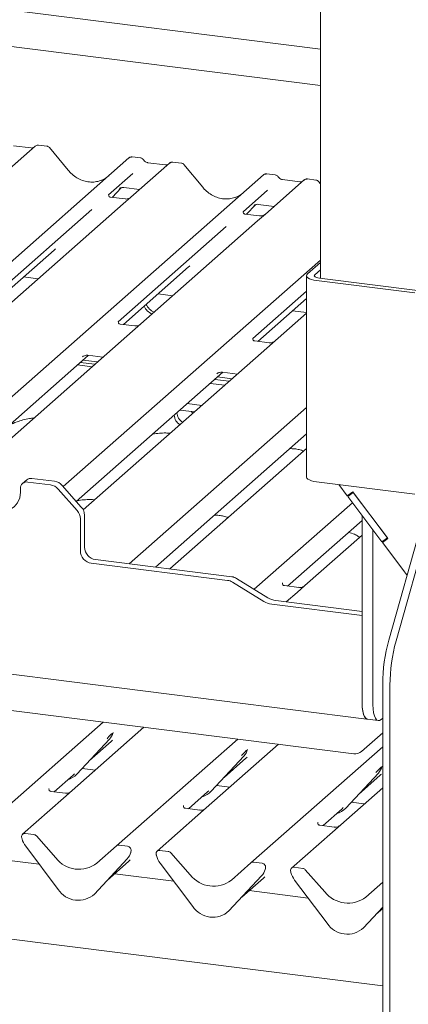
# Model space of a CAD drawing. Units: millimetres. Extents: x 5 to 415, y -14 to 292.
# Drawn here: x 369 to 375, y 197 to 212 of the extents above; entities that cross this region are included whole.
import ezdxf

# ---------------------------------------------------------------- set-up
doc = ezdxf.new("R2010")
doc.units = ezdxf.units.MM

msp = doc.modelspace()

# ---------------------------------------------------------------- linework, layer by layer
at = {"color": 7, "linetype": 'Continuous', "lineweight": 15}
for p, q in [((373.71445, 240.42228), (373.71445, 208.31024)), ((348.68868, 215.15047), (373.71445, 211.99752)), ((373.71445, 211.41326), (348.109, 214.63925)), ((369.12498, 210.43743), (368.50388, 209.88966)), ((369.05879, 210.40786), (368.7757, 210.44353)), ((369.12631, 210.43854), (369.12418, 210.43671)), ((369.31514, 210.43683), (369.17849, 210.45405)), ((369.65702, 210.04824), (369.35658, 210.41396)), ((363.64687, 204.0855), (370.63374, 210.24734)), ((370.63374, 210.24734), (370.63406, 210.24763)), ((370.82379, 210.24676), (370.68715, 210.26397)), ((371.28813, 210.16489), (370.66702, 209.61713)), ((371.22194, 210.13533), (370.93885, 210.17099)), ((371.28945, 210.166), (371.28733, 210.16418)), ((371.47828, 210.1643), (371.34164, 210.18151)), ((371.82016, 209.77571), (371.51973, 210.14143)), ((366.31326, 204.25679), (372.79688, 209.97481)), ((370.69795, 209.99909), (370.30627, 209.65365)), ((372.79688, 209.97481), (372.79721, 209.9751)), ((372.98694, 209.97423), (372.85029, 209.99144)), ((373.64143, 209.89177), (373.50479, 209.90898)), ((370.36379, 209.61283), (370.50889, 209.76756)), ((370.48443, 209.7549), (370.4896, 209.75994)), ((370.54939, 209.77219), (370.80616, 209.73984)), ((373.45127, 209.89236), (372.83017, 209.3446)), ((373.38508, 209.8628), (373.102, 209.89846)), ((373.4526, 209.89347), (373.45048, 209.89165)), ((373.71445, 209.83046), (373.68287, 209.8689)), ((370.31016, 209.65826), (370.30662, 209.65451)), ((370.57129, 209.58668), (370.33777, 209.6161)), ((370.66702, 209.61713), (370.54155, 209.50647)), ((372.8611, 209.72656), (372.46941, 209.38112)), ((370.54155, 209.50647), (368.65962, 207.84676)), ((372.52694, 209.34029), (372.67203, 209.49503)), ((372.64757, 209.48237), (372.65274, 209.48741)), ((372.71254, 209.49966), (372.96931, 209.46731)), ((370.03661, 209.41584), (368.29867, 207.88312)), ((372.4733, 209.38573), (372.46977, 209.38198)), ((372.73444, 209.31415), (372.50091, 209.34357)), ((372.83017, 209.3446), (372.7047, 209.23394)), ((372.19975, 209.1433), (370.46181, 207.61059)), ((372.7047, 209.23394), (370.82276, 207.57423)), ((368.38233, 207.83919), (369.4315, 208.76447)), ((369.57804, 204.95581), (373.71445, 208.60378)), ((370.54547, 207.56666), (371.59464, 208.49194)), ((373.71445, 208.56334), (373.50752, 208.38085)), ((368.94037, 208.33134), (369.17548, 208.30172)), ((373.49138, 208.35139), (373.49138, 205.11048)), ((373.71445, 208.44549), (373.62445, 208.36612)), ((373.65299, 208.27344), (375.2315, 208.07456)), ((373.69718, 208.31241), (375.2757, 208.11354)), ((371.10351, 208.05881), (371.33863, 208.02918)), ((373.49138, 208.10217), (372.62496, 207.33805)), ((372.70862, 207.29413), (373.49138, 207.98446)), ((373.49138, 207.74749), (372.76384, 207.10586)), ((373.26666, 207.78628), (373.49138, 207.75796)), ((370.72703, 207.54379), (370.49389, 207.57316)), ((370.82276, 207.57423), (370.6007, 207.37839)), ((370.6007, 207.37839), (368.13692, 205.20554)), ((372.89017, 207.27126), (372.65703, 207.30063)), ((367.9018, 205.23517), (369.98089, 207.06875)), ((369.88551, 207.04477), (369.89241, 207.05148)), ((372.76384, 207.10586), (369.8996, 204.57984)), ((369.97446, 207.06956), (370.21601, 207.03913)), ((374.71658, 196.91823), (294.9182, 206.97188)), ((369.80657, 206.91501), (370.04169, 206.88539)), ((369.85077, 206.95399), (370.08588, 206.92437)), ((369.89496, 206.99297), (370.13008, 206.96334)), ((369.78768, 204.7181), (372.14404, 206.79622)), ((372.04866, 206.77224), (372.05555, 206.77895)), ((372.1376, 206.79703), (372.37915, 206.7666)), ((372.17679, 206.58813), (371.94167, 206.61775)), ((372.01391, 206.68146), (372.24903, 206.65184)), ((372.05811, 206.72043), (372.29322, 206.69081)), ((371.57197, 206.2917), (371.80709, 206.26208)), ((370.63955, 203.71173), (373.49138, 206.2268)), ((371.45591, 206.18847), (371.69016, 206.15896)), ((371.65971, 206.13211), (371.64223, 206.165)), ((371.05883, 203.65891), (373.49138, 205.80421)), ((338.82801, 205.70235), (374.45544, 201.21371)), ((374.25227, 200.65505), (334.85746, 205.61833)), ((373.49138, 205.56724), (371.29394, 203.62928)), ((368.98925, 205.06364), (368.92296, 205.00518)), ((369.37147, 204.98319), (369.00564, 205.02928)), ((369.43776, 205.04165), (369.07193, 205.08774)), ((373.65299, 205.03253), (375.2315, 204.83366)), ((374.00857, 204.98773), (374.14665, 204.80447)), ((368.88871, 204.86723), (368.88871, 204.92616)), ((369.80199, 204.56825), (369.49549, 204.91579)), ((369.56178, 204.97425), (369.86828, 204.62671)), ((374.23622, 204.86894), (374.14665, 204.80447)), ((374.24374, 204.85897), (374.15417, 204.7945)), ((374.15417, 204.7945), (374.21604, 204.84906)), ((374.21604, 204.84906), (374.21343, 204.85253)), ((374.23884, 204.86547), (374.21604, 204.84906)), ((374.23622, 204.86894), (374.79992, 204.12083)), ((374.7924, 204.1308), (374.24374, 204.85897)), ((372.64768, 203.30249), (374.22814, 204.69632)), ((374.70283, 204.06634), (374.15417, 204.7945)), ((369.85336, 204.43677), (369.85336, 203.92074)), ((369.91965, 204.49524), (369.91965, 203.97921)), ((373.18659, 203.35517), (374.38427, 204.41143)), ((374.38427, 201.46428), (374.38427, 204.48911)), ((374.55966, 201.44219), (374.55966, 204.25634)), ((374.81366, 202.48487), (375.3342, 204.33202)), ((374.93059, 202.47014), (375.45112, 204.31729)), ((374.38427, 204.17445), (373.46388, 203.36274)), ((374.7924, 204.1308), (374.70283, 204.06634)), ((374.79992, 204.12083), (374.71034, 204.05636)), ((374.71034, 204.05636), (374.7678, 204.10703)), ((374.71034, 204.05636), (375.07043, 203.57847)), ((374.79536, 204.12687), (374.7678, 204.10703)), ((374.77257, 204.11046), (374.7696, 204.1144)), ((370.02875, 203.72187), (372.22173, 203.44558)), ((370.09504, 203.78033), (372.28802, 203.50404)), ((370.94387, 203.6764), (370.94119, 203.67373)), ((372.80377, 203.1072), (372.29833, 203.41818)), ((372.87006, 203.16566), (372.36462, 203.47664)), ((373.10701, 203.40387), (373.10348, 203.40012)), ((373.36814, 203.33229), (373.13462, 203.36171)), ((373.3384, 203.25208), (373.16477, 203.09895)), ((373.46388, 203.36274), (373.3384, 203.25208)), ((374.38427, 202.94531), (372.99772, 203.12)), ((374.38427, 202.8785), (372.93143, 203.06154)), ((374.38427, 201.47312), (374.38427, 202.8785)), ((374.71658, 201.77425), (374.71658, 195.14758)), ((374.83351, 201.75952), (374.83351, 192.34399)), ((374.46998, 201.20915), (374.64537, 201.18705)), ((374.71658, 201.22702), (374.69225, 201.20556)), ((368.27006, 199.44179), (370.22159, 201.16287)), ((370.87598, 201.08043), (369.5819, 199.93916)), ((369.79549, 200.32494), (370.32046, 200.88937)), ((370.32046, 200.88937), (370.32007, 200.88899)), ((370.37542, 200.98582), (370.38003, 200.99712)), ((370.4332, 199.16925), (372.38473, 200.89034)), ((374.37629, 200.69121), (374.71658, 200.99132)), ((370.00023, 200.54507), (370.3501, 200.85362)), ((373.03912, 200.8079), (371.74504, 199.66663)), ((372.53857, 200.71328), (372.54317, 200.72459)), ((372.59635, 198.89672), (374.71658, 200.76659)), ((371.95864, 200.0524), (372.4836, 200.61684)), ((372.16338, 200.27254), (372.51325, 200.58109)), ((372.4836, 200.61684), (372.48321, 200.61646)), ((369.8817, 200.41762), (370.09408, 200.39086)), ((374.70171, 200.44075), (374.70632, 200.45206)), ((369.43008, 200.04224), (369.73565, 200.31173)), ((369.73565, 200.31173), (369.75632, 200.33186)), ((369.79549, 200.32494), (369.7951, 200.32455)), ((374.12179, 199.77987), (374.64675, 200.34431)), ((374.32652, 200), (374.67639, 200.30856)), ((374.64675, 200.34431), (374.64636, 200.34393)), ((369.35051, 200.09095), (369.34697, 200.0872)), ((372.04484, 200.14509), (372.25723, 200.11833)), ((374.71658, 200.10703), (373.90819, 199.3941)), ((369.5819, 199.93916), (368.92445, 199.35934)), ((369.61164, 200.01937), (369.37812, 200.04879)), ((371.59323, 199.76971), (371.89879, 200.03919)), ((371.89879, 200.03919), (371.91947, 200.05933)), ((371.95864, 200.0524), (371.95825, 200.05202)), ((371.51365, 199.81842), (371.51012, 199.81467)), ((371.77479, 199.74684), (371.54126, 199.77626)), ((373.75637, 199.49718), (374.06194, 199.76666)), ((374.06194, 199.76666), (374.08261, 199.7868)), ((374.12179, 199.77987), (374.12139, 199.77949)), ((374.20799, 199.87256), (374.42037, 199.8458)), ((371.74504, 199.66663), (371.08759, 199.08681)), ((373.6768, 199.54589), (373.67327, 199.54214)), ((373.93793, 199.47431), (373.70441, 199.50373)), ((368.91439, 199.28611), (368.91175, 199.29637)), ((369.10324, 199.35407), (368.96579, 199.37139)), ((369.14457, 199.33161), (369.45817, 198.97602)), ((373.90819, 199.3941), (373.25074, 198.81428)), ((369.49778, 198.46891), (368.97282, 199.16563)), ((370.11961, 198.89269), (370.4332, 199.16925)), ((370.61199, 199.16399), (370.47454, 199.18131)), ((369.19099, 198.87607), (368.24317, 198.99549)), ((370.08039, 198.39594), (370.60535, 198.96038)), ((370.60535, 198.96038), (370.60496, 198.95999)), ((370.66031, 199.05682), (370.66492, 199.06813)), ((370.66603, 199.07535), (370.66339, 199.06576)), ((371.07754, 199.01358), (371.0749, 199.02384)), ((371.26638, 199.08154), (371.12893, 199.09886)), ((371.30772, 199.05908), (371.62132, 198.70349)), ((370.60496, 198.95999), (370.08, 198.39556)), ((370.28512, 198.61607), (370.63499, 198.92463)), ((371.66093, 198.19638), (371.13596, 198.89309)), ((372.28275, 198.62016), (372.59635, 198.89672)), ((372.77514, 198.89146), (372.63769, 198.90877)), ((372.82917, 198.80282), (372.82653, 198.79323)), ((373.42953, 198.80901), (373.29208, 198.82633)), ((371.35414, 198.60354), (370.40632, 198.72296)), ((372.76811, 198.68746), (372.24314, 198.12303)), ((372.24353, 198.12341), (372.7685, 198.68785)), ((372.44827, 198.34354), (372.79814, 198.6521)), ((372.7685, 198.68785), (372.76811, 198.68746)), ((372.82346, 198.78429), (372.82806, 198.7956)), ((373.24068, 198.74105), (373.23804, 198.75131)), ((373.47087, 198.78655), (373.78446, 198.43096)), ((373.82407, 197.92385), (373.29911, 198.62056)), ((374.4459, 198.34763), (374.71658, 198.58635)), ((370.08039, 198.39594), (370.08, 198.39556)), ((373.51728, 198.33101), (372.56947, 198.45043)), ((374.71658, 198.18412), (374.40629, 197.8505)), ((374.40668, 197.85088), (374.71658, 198.18408)), ((372.24353, 198.12341), (372.24314, 198.12303)), ((374.61142, 198.07101), (374.71658, 198.16376)), ((374.40668, 197.85088), (374.40629, 197.8505))]:
    msp.add_line(p, q, dxfattribs=at)
at = {"color": 7, "linetype": 'Continuous', "lineweight": 15, "flags": 128}
for points in [[(373.50752, 208.38085), (373.49477, 208.36508), (373.4915, 208.34878), (373.49783, 208.33258), (373.51352, 208.3171), (373.53796, 208.30294), (373.57023, 208.29064), (373.60907, 208.28068), (373.65299, 208.27344)], [(373.62445, 208.36612), (373.61808, 208.35823), (373.61644, 208.35008), (373.6196, 208.34198), (373.62745, 208.33424), (373.63967, 208.32716), (373.6558, 208.32101), (373.67522, 208.31603), (373.69718, 208.31241)], [(373.49138, 205.11048), (373.4915, 205.10787), (373.49783, 205.09167), (373.51352, 205.07619), (373.53796, 205.06203), (373.57023, 205.04974), (373.60907, 205.03977), (373.65299, 205.03253)], [(368.18715, 204.95562), (368.19911, 204.86261), (368.23415, 204.77292), (368.28989, 204.69268), (368.36254, 204.62734), (368.44715, 204.58136), (368.53793, 204.55787), (368.62872, 204.55848), (368.71332, 204.58314), (368.78597, 204.63018), (368.84172, 204.69638), (368.87676, 204.77723), (368.88871, 204.86723)], [(374.38427, 201.47312), (374.38689, 201.40473), (374.39462, 201.34356), (374.40718, 201.29199), (374.42408, 201.25197), (374.44467, 201.22507), (374.46817, 201.2123), (374.47212, 201.21161)], [(374.38427, 201.46428), (374.38682, 201.39755), (374.39437, 201.33788), (374.40662, 201.28756), (374.42311, 201.24853), (374.4432, 201.22228), (374.46612, 201.20982), (374.46998, 201.20915)], [(374.69225, 201.20556), (374.66638, 201.18954), (374.64151, 201.18773), (374.61859, 201.20018), (374.5985, 201.22643), (374.58201, 201.26547), (374.56976, 201.31579), (374.56221, 201.37546), (374.55966, 201.44219)]]:
    msp.add_lwpolyline(points, dxfattribs=at)
at = {"color": 7, "linetype": 'Continuous', "lineweight": 15}
for centre, radius, start, end in [((369.16088, 210.39695), 0.05411, 82.763885, 129.737753), ((370.66769, 210.20782), 0.0521, 81.841587, 130.661207), ((370.66919, 210.20695), 0.05374, 82.627645, 130.810808), ((371.32402, 210.12442), 0.05411, 82.763885, 129.737753), ((372.83083, 209.93529), 0.0521, 81.841587, 130.661207), ((372.83233, 209.93442), 0.05374, 82.627645, 130.810808), ((373.48717, 209.85189), 0.05411, 82.763885, 129.737753), ((371.10244, 207.95786), 0.24419, 203.522421, 246.288232), ((371.13559, 207.98709), 0.24419, 203.522421, 246.288232), ((371.54296, 206.11062), 0.18043, 181.143177, 241.205971), ((371.58715, 206.1496), 0.18043, 181.143177, 241.205971), ((368.99042, 204.92868), 0.10174, 81.398635, 181.420609), ((369.05715, 204.9846), 0.1042, 81.841587, 130.661207), ((369.41002, 204.84281), 0.20077, 40.895791, 82.058156), ((369.34373, 204.78435), 0.20077, 40.895791, 82.058156), ((369.65261, 204.43411), 0.20077, 0.761089, 41.923454), ((369.7189, 204.49257), 0.20077, 0.761089, 41.923454), ((370.0581, 203.92453), 0.20477, 181.058709, 261.760535), ((370.12439, 203.98299), 0.20477, 181.058709, 261.760535), ((372.19662, 203.25461), 0.19261, 58.127316, 82.508797), ((372.26291, 203.31308), 0.19261, 58.127316, 82.508797), ((372.97328, 203.37981), 0.32102, 238.127316, 262.508797), ((373.03957, 203.43828), 0.32102, 238.127316, 262.508797), ((377.41447, 201.76762), 2.6979, 164.582221, 179.859127), ((377.5314, 201.75289), 2.6979, 164.582221, 179.859127), ((370.13397, 201.06082), 0.25329, 317.282894, 344.881837), ((372.29712, 200.78829), 0.25329, 317.282894, 344.881837), ((374.27445, 200.80977), 0.1563, 261.841587, 310.661207), ((374.46026, 200.51575), 0.25329, 317.282894, 344.881837), ((369.56004, 200.5445), 0.32192, 285.983139, 316.901652), ((371.72319, 200.27197), 0.32192, 285.983139, 316.901652), ((373.88634, 199.99944), 0.32192, 285.983139, 316.901652), ((368.95899, 199.31954), 0.05229, 82.5349, 203.551634), ((368.88619, 199.28979), 0.02639, 14.437702, 19.600949), ((369.24611, 199.37256), 0.3428, 194.606923, 217.133291), ((369.09399, 199.28779), 0.06692, 40.895791, 82.058156), ((370.46715, 199.12973), 0.0521, 81.841587, 130.661207), ((370.60341, 199.09799), 0.06656, 342.028235, 82.595833), ((369.83089, 199.26769), 0.47327, 218.04482, 307.593668), ((370.41886, 199.13182), 0.25329, 317.282894, 344.881837), ((370.68648, 199.06973), 0.02121, 158.663867, 164.636612), ((371.12214, 199.04701), 0.05229, 82.5349, 203.551634), ((371.04934, 199.01726), 0.02639, 14.437702, 19.600949), ((371.40926, 199.10003), 0.3428, 194.606923, 217.133291), ((371.25713, 199.01526), 0.06692, 40.895791, 82.058156), ((372.6303, 198.8572), 0.0521, 81.841587, 130.661207), ((372.76656, 198.82546), 0.06656, 342.028235, 82.595833), ((372.84963, 198.7972), 0.02121, 158.663867, 164.636612), ((373.28528, 198.77448), 0.05229, 82.5349, 203.551634), ((373.42028, 198.74273), 0.06692, 40.895791, 82.058156), ((371.99403, 198.99516), 0.47327, 218.04482, 307.593668), ((372.58201, 198.85929), 0.25329, 317.282894, 344.881837), ((373.21248, 198.74473), 0.02639, 14.437702, 19.600949), ((373.5724, 198.8275), 0.3428, 194.606923, 217.133291), ((369.81991, 198.67843), 0.38427, 213.041545, 312.596943), ((374.15718, 198.72263), 0.47327, 218.04482, 307.593668), ((371.98305, 198.4059), 0.38427, 213.041545, 312.596943), ((374.1462, 198.13337), 0.38427, 213.041545, 312.596943)]:
    msp.add_arc(centre, radius, start, end, dxfattribs=at)
for centre, major_axis, ratio, start_param, end_param in [((369.99291, 210.34885), (-0.22447, 0.44987), 0.91341487, 3.06791717, 3.37988787), ((372.15605, 210.07632), (-0.22447, 0.44987), 0.91341487, 3.06791717, 3.37988787), ((369.17691, 209.03995), (0.27205, -0.25865), 0.85686568, 6.20780671, 6.29507317), ((371.34005, 208.76742), (0.27205, -0.25865), 0.85686568, 6.20780671, 6.29507317), ((375.18533, 203.67981), (-0.30096, 0.40594), 0.30218932, 1.59646703, 1.71831842), ((370.09551, 201.1291), (0.27205, -0.25865), 0.85686568, 6.20780671, 6.29507317), ((372.25866, 200.85656), (0.27205, -0.25865), 0.85686568, 6.20780671, 6.29507317), ((374.4218, 200.58403), (0.27205, -0.25865), 0.85686568, 6.20780671, 6.29507317), ((370.3804, 199.2001), (0.27205, -0.25865), 0.85686568, 6.20780671, 6.29507317), ((372.54355, 198.92757), (0.27205, -0.25865), 0.85686568, 6.20780671, 6.29507317)]:
    msp.add_ellipse(centre, major_axis=major_axis, ratio=ratio, start_param=start_param, end_param=end_param, dxfattribs=at)
for points, knots in [([(369.09452, 210.41488), (369.09016, 210.41228), (369.08011, 210.4063), (369.0665, 210.4073), (369.05879, 210.40786)], [0, 0, 0, 0, 0.43369018, 1, 1, 1, 1]), ([(369.17848, 210.45308), (369.17565, 210.4537), (369.16484, 210.45608), (369.14511, 210.45082), (369.12812, 210.44232), (369.12222, 210.43434), (369.12147, 210.43333)], [0, 0, 0, 0, 0.13780127, 0.52642118, 0.94030225, 1, 1, 1, 1]), ([(369.35587, 210.41329), (369.35394, 210.41598), (369.34751, 210.42495), (369.33266, 210.43359), (369.31992, 210.43535), (369.31483, 210.43606)], [0, 0, 0, 0, 0.20425876, 0.682667, 1, 1, 1, 1]), ([(370.68811, 210.26333), (370.68699, 210.26365), (370.67807, 210.26624), (370.65969, 210.2629), (370.64301, 210.25517), (370.63536, 210.24872), (370.63406, 210.24763)], [0, 0, 0, 0, 0.06027454, 0.48235654, 0.91254702, 1, 1, 1, 1]), ([(370.86896, 210.21718), (370.86612, 210.22155), (370.85908, 210.23239), (370.84261, 210.24301), (370.82933, 210.24519), (370.82367, 210.24612)], [0, 0, 0, 0, 0.27949798, 0.69245984, 1, 1, 1, 1]), ([(370.93885, 210.17099), (370.93434, 210.1718), (370.9212, 210.17413), (370.89793, 210.18562), (370.87899, 210.20351), (370.87073, 210.21606), (370.8688, 210.21901)], [0, 0, 0, 0, 0.17964884, 0.52395871, 0.88853061, 1, 1, 1, 1]), ([(371.25766, 210.14234), (371.2533, 210.13975), (371.24325, 210.13377), (371.22964, 210.13477), (371.22194, 210.13533)], [0, 0, 0, 0, 0.43369018, 1, 1, 1, 1]), ([(371.34163, 210.18055), (371.3388, 210.18117), (371.32798, 210.18355), (371.30825, 210.17829), (371.29126, 210.16979), (371.28536, 210.1618), (371.28462, 210.1608)], [0, 0, 0, 0, 0.13780127, 0.52642118, 0.94030225, 1, 1, 1, 1]), ([(371.51901, 210.14076), (371.51709, 210.14345), (371.51065, 210.15242), (371.49581, 210.16106), (371.48306, 210.16282), (371.47798, 210.16353)], [0, 0, 0, 0, 0.204258759, 0.682666995, 1, 1, 1, 1]), ([(370.19148, 209.88907), (370.16527, 209.88006), (370.11095, 209.8614), (370.02145, 209.85646), (369.92929, 209.86928), (369.8395, 209.90132), (369.75606, 209.95087), (369.69606, 210.00282), (369.6658, 210.03802), (369.65702, 210.04824)], [0, 0, 0, 0, 0.14848426, 0.30774447, 0.46603006, 0.62333899, 0.77992554, 0.93610536, 1, 1, 1, 1]), ([(372.85126, 209.9908), (372.85014, 209.99112), (372.84121, 209.99371), (372.82283, 209.99037), (372.80616, 209.98264), (372.7985, 209.97619), (372.79721, 209.9751)], [0, 0, 0, 0, 0.060274535, 0.482356541, 0.912547016, 1, 1, 1, 1]), ([(373.03211, 209.94465), (373.02926, 209.94902), (373.02222, 209.95986), (373.00575, 209.97048), (372.99248, 209.97266), (372.98681, 209.97359)], [0, 0, 0, 0, 0.27949798, 0.69245984, 1, 1, 1, 1]), ([(373.102, 209.89846), (373.09749, 209.89926), (373.08435, 209.9016), (373.06108, 209.91308), (373.04213, 209.93097), (373.03388, 209.94353), (373.03195, 209.94647)], [0, 0, 0, 0, 0.17964884, 0.52395871, 0.88853061, 1, 1, 1, 1]), ([(373.50477, 209.90802), (373.50195, 209.90863), (373.49118, 209.91097), (373.47101, 209.90651), (373.4576, 209.89668), (373.45079, 209.8917)], [0, 0, 0, 0, 0.14874394, 0.56822381, 1, 1, 1, 1]), ([(370.48549, 209.75643), (370.48549, 209.75643), (370.48477, 209.75581), (370.48656, 209.75732), (370.49137, 209.76046), (370.50261, 209.76662), (370.52234, 209.7723), (370.54065, 209.77474), (370.54993, 209.77189), (370.55064, 209.77167)], [0, 0, 0, 0, 0.000073371, 0.15451605, 0.261587315, 0.3949325, 0.669422772, 0.974993536, 1, 1, 1, 1]), ([(372.35463, 209.61654), (372.32842, 209.60753), (372.2741, 209.58887), (372.1846, 209.58392), (372.09244, 209.59675), (372.00264, 209.62879), (371.91921, 209.67834), (371.85921, 209.73029), (371.82895, 209.76549), (371.82016, 209.77571)], [0, 0, 0, 0, 0.14848426, 0.30774447, 0.46603006, 0.62333899, 0.77992554, 0.93610536, 1, 1, 1, 1]), ([(373.42081, 209.86981), (373.41645, 209.86722), (373.4064, 209.86124), (373.39279, 209.86224), (373.38508, 209.8628)], [0, 0, 0, 0, 0.43369018, 1, 1, 1, 1]), ([(373.68216, 209.86823), (373.68023, 209.87092), (373.6738, 209.87989), (373.65895, 209.88853), (373.64621, 209.89029), (373.64113, 209.89099)], [0, 0, 0, 0, 0.20425876, 0.682667, 1, 1, 1, 1]), ([(370.33832, 209.61645), (370.33717, 209.61646), (370.32937, 209.61655), (370.32341, 209.62096), (370.31164, 209.62702), (370.3058, 209.65093), (370.30723, 209.65465), (370.30765, 209.65573)], [0, 0, 0, 0, 0.0349354, 0.237462, 0.53108904, 0.86328881, 1, 1, 1, 1]), ([(370.65778, 209.60857), (370.65787, 209.60864), (370.65808, 209.6088), (370.65412, 209.60579), (370.6444, 209.59956), (370.62251, 209.58975), (370.59597, 209.58323), (370.57729, 209.58731), (370.57177, 209.58852)], [0, 0, 0, 0, 0.07675951, 0.174150614, 0.291317948, 0.49169711, 0.849923522, 1, 1, 1, 1]), ([(372.64864, 209.4839), (372.64864, 209.4839), (372.64792, 209.48328), (372.6497, 209.48479), (372.65451, 209.48793), (372.66576, 209.49409), (372.68549, 209.49977), (372.70376, 209.50221), (372.71302, 209.49937), (372.7137, 209.49916)], [0, 0, 0, 0, 0.00007344, 0.15466267, 0.26183554, 0.39530726, 0.67005801, 0.97591874, 1, 1, 1, 1]), ([(372.50146, 209.34392), (372.50032, 209.34393), (372.49251, 209.34402), (372.48656, 209.34843), (372.47478, 209.35449), (372.46895, 209.3784), (372.47038, 209.38212), (372.4708, 209.3832)], [0, 0, 0, 0, 0.0349354, 0.237462, 0.53108904, 0.86328881, 1, 1, 1, 1]), ([(372.82093, 209.33603), (372.82102, 209.33611), (372.82123, 209.33626), (372.81726, 209.33326), (372.80754, 209.32703), (372.78565, 209.31722), (372.75911, 209.31069), (372.74043, 209.31478), (372.73492, 209.31599)], [0, 0, 0, 0, 0.07675951, 0.17415061, 0.29131795, 0.49169711, 0.84992352, 1, 1, 1, 1]), ([(370.49438, 207.57355), (370.49305, 207.57357), (370.48506, 207.57368), (370.47831, 207.57817), (370.46732, 207.58592), (370.46019, 207.60595), (370.46452, 207.61496), (370.4635, 207.61342), (370.46347, 207.61338)], [0, 0, 0, 0, 0.04066482, 0.24543593, 0.54401333, 0.84739572, 0.99573961, 1, 1, 1, 1]), ([(370.8136, 207.56572), (370.81371, 207.56582), (370.814, 207.56606), (370.81089, 207.56363), (370.80259, 207.55812), (370.78174, 207.54791), (370.75438, 207.54037), (370.73395, 207.54442), (370.72746, 207.5457)], [0, 0, 0, 0, 0.05887044, 0.15649222, 0.26632656, 0.44644034, 0.82430396, 1, 1, 1, 1]), ([(372.65752, 207.30102), (372.6562, 207.30104), (372.64821, 207.30115), (372.64146, 207.30564), (372.63046, 207.31339), (372.62333, 207.33342), (372.62767, 207.34243), (372.62664, 207.34089), (372.62661, 207.34085)], [0, 0, 0, 0, 0.04066482, 0.24543593, 0.54401333, 0.84739572, 0.99573961, 1, 1, 1, 1]), ([(372.97674, 207.29319), (372.97685, 207.29328), (372.97715, 207.29353), (372.97403, 207.2911), (372.96574, 207.28559), (372.94489, 207.27538), (372.91752, 207.26784), (372.89709, 207.27189), (372.89061, 207.27317)], [0, 0, 0, 0, 0.058870438, 0.156492219, 0.266326557, 0.446440338, 0.824303959, 1, 1, 1, 1]), ([(369.88827, 207.04794), (369.88826, 207.04793), (369.88749, 207.04727), (369.88948, 207.04894), (369.89485, 207.05259), (369.90788, 207.06014), (369.93168, 207.06847), (369.95676, 207.07265), (369.9716, 207.069), (369.97525, 207.0681)], [0, 0, 0, 0, 0.001694252, 0.133357687, 0.232528363, 0.354999449, 0.603761102, 0.902319417, 1, 1, 1, 1]), ([(372.05142, 206.77541), (372.05141, 206.7754), (372.05063, 206.77474), (372.05262, 206.77641), (372.058, 206.78006), (372.07103, 206.78761), (372.09483, 206.79594), (372.11991, 206.80012), (372.13474, 206.79647), (372.1384, 206.79557)], [0, 0, 0, 0, 0.00169425, 0.13335769, 0.23252836, 0.35499945, 0.6037611, 0.90231942, 1, 1, 1, 1]), ([(369.10655, 206.06068), (369.08159, 206.05762), (368.98042, 206.04523), (368.84396, 206.00537), (368.74808, 205.96327), (368.70689, 205.94519)], [0, 0, 0, 0, 0.15748281, 0.63814202, 1, 1, 1, 1]), ([(371.29999, 205.81486), (371.27541, 205.81682), (371.21698, 205.82146), (371.12251, 205.81447), (371.04838, 205.80797), (371.01498, 205.79889), (371.01236, 205.79818)], [0, 0, 0, 0, 0.247960949, 0.589489999, 0.967797709, 1, 1, 1, 1]), ([(373.44494, 205.52629), (373.42123, 205.53567), (373.37731, 205.55306), (373.30013, 205.56519), (373.24939, 205.56716), (373.22372, 205.56816)], [0, 0, 0, 0, 0.36705801, 0.67975865, 1, 1, 1, 1]), ([(370.08465, 204.74304), (370.06007, 204.74499), (370.00164, 204.74963), (369.90717, 204.74264), (369.83305, 204.73614), (369.79964, 204.72706), (369.79702, 204.72635)], [0, 0, 0, 0, 0.24796095, 0.58949, 0.96779771, 1, 1, 1, 1]), ([(372.2296, 204.45446), (372.20589, 204.46385), (372.16197, 204.48123), (372.08479, 204.49336), (372.03405, 204.49533), (372.00838, 204.49633)], [0, 0, 0, 0, 0.367058013, 0.679758653, 1, 1, 1, 1]), ([(374.34101, 204.1363), (374.33497, 204.14186), (374.31262, 204.16244), (374.25798, 204.19402), (374.20099, 204.21117), (374.16834, 204.221)], [0, 0, 0, 0, 0.13648744, 0.50539941, 1, 1, 1, 1]), ([(373.13517, 203.36206), (373.13403, 203.36207), (373.12622, 203.36216), (373.12027, 203.36657), (373.10849, 203.37263), (373.10266, 203.39654), (373.10409, 203.40026), (373.10451, 203.40134)], [0, 0, 0, 0, 0.0349354, 0.237462, 0.53108904, 0.86328881, 1, 1, 1, 1]), ([(373.45464, 203.35418), (373.45473, 203.35425), (373.45493, 203.35441), (373.45097, 203.3514), (373.44125, 203.34517), (373.41936, 203.33536), (373.39282, 203.32884), (373.37414, 203.33292), (373.36863, 203.33413)], [0, 0, 0, 0, 0.07675951, 0.17415061, 0.29131795, 0.49169711, 0.84992352, 1, 1, 1, 1]), ([(370.28129, 200.8963), (370.30178, 200.91836), (370.32746, 200.94601), (370.35676, 200.9763), (370.36268, 200.98242)], [0, 0, 0, 0, 0.79788938, 1, 1, 1, 1]), ([(370.38008, 200.9973), (370.3801, 200.99737), (370.38022, 200.99788), (370.38035, 200.998), (370.38025, 200.99787), (370.38023, 200.99785)], [0, 0, 0, 0, 0.09917947, 0.81305288, 1, 1, 1, 1]), ([(372.44443, 200.62376), (372.46492, 200.64583), (372.4906, 200.67348), (372.5199, 200.70377), (372.52582, 200.70989)], [0, 0, 0, 0, 0.79788938, 1, 1, 1, 1]), ([(372.54323, 200.72477), (372.54324, 200.72484), (372.54337, 200.72534), (372.54349, 200.72547), (372.5434, 200.72534), (372.54338, 200.72532)], [0, 0, 0, 0, 0.09917947, 0.81305288, 1, 1, 1, 1]), ([(374.60758, 200.35123), (374.62807, 200.3733), (374.65375, 200.40094), (374.68305, 200.43123), (374.68897, 200.43736)], [0, 0, 0, 0, 0.79788938, 1, 1, 1, 1]), ([(374.70637, 200.45224), (374.70639, 200.4523), (374.70651, 200.45281), (374.70664, 200.45294), (374.70654, 200.45281), (374.70652, 200.45279)], [0, 0, 0, 0, 0.09917947, 0.81305288, 1, 1, 1, 1]), ([(369.37867, 200.04913), (369.37752, 200.04915), (369.36972, 200.04924), (369.36376, 200.05364), (369.35199, 200.0597), (369.34615, 200.08362), (369.34758, 200.08733), (369.348, 200.08842)], [0, 0, 0, 0, 0.034935398, 0.237462004, 0.531089036, 0.86328881, 1, 1, 1, 1]), ([(369.69813, 200.04125), (369.69822, 200.04132), (369.69843, 200.04148), (369.69447, 200.03847), (369.68475, 200.03224), (369.66286, 200.02244), (369.63632, 200.01591), (369.61764, 200.02), (369.61212, 200.0212)], [0, 0, 0, 0, 0.07675951, 0.17415061, 0.29131795, 0.49169711, 0.84992352, 1, 1, 1, 1]), ([(371.54181, 199.7766), (371.54067, 199.77661), (371.53286, 199.77671), (371.52691, 199.78111), (371.51513, 199.78717), (371.5093, 199.81109), (371.51073, 199.8148), (371.51115, 199.81588)], [0, 0, 0, 0, 0.0349354, 0.237462, 0.53108904, 0.86328881, 1, 1, 1, 1]), ([(371.86128, 199.76872), (371.86137, 199.76879), (371.86158, 199.76895), (371.85761, 199.76594), (371.84789, 199.75971), (371.826, 199.74991), (371.79946, 199.74338), (371.78078, 199.74747), (371.77527, 199.74867)], [0, 0, 0, 0, 0.07675951, 0.17415061, 0.29131795, 0.49169711, 0.84992352, 1, 1, 1, 1]), ([(373.70496, 199.50407), (373.70381, 199.50408), (373.69601, 199.50418), (373.69006, 199.50858), (373.67828, 199.51464), (373.67244, 199.53856), (373.67388, 199.54227), (373.67429, 199.54335)], [0, 0, 0, 0, 0.0349354, 0.237462, 0.53108904, 0.86328881, 1, 1, 1, 1]), ([(374.02442, 199.49619), (374.02451, 199.49626), (374.02472, 199.49642), (374.02076, 199.49341), (374.01104, 199.48718), (373.98915, 199.47738), (373.96261, 199.47085), (373.94393, 199.47494), (373.93841, 199.47614)], [0, 0, 0, 0, 0.07675951, 0.17415061, 0.29131795, 0.49169711, 0.84992352, 1, 1, 1, 1]), ([(370.66498, 199.06831), (370.66499, 199.06837), (370.66511, 199.06888), (370.66524, 199.069), (370.66515, 199.06888), (370.66513, 199.06885)], [0, 0, 0, 0, 0.09917947, 0.81305288, 1, 1, 1, 1]), ([(372.82812, 198.79578), (372.82814, 198.79584), (372.82826, 198.79635), (372.82839, 198.79647), (372.82829, 198.79635), (372.82827, 198.79632)], [0, 0, 0, 0, 0.09917947, 0.81305288, 1, 1, 1, 1])]:
    msp.add_open_spline(points, degree=3, knots=knots, dxfattribs=at)

doc.saveas('drawing.dxf')
